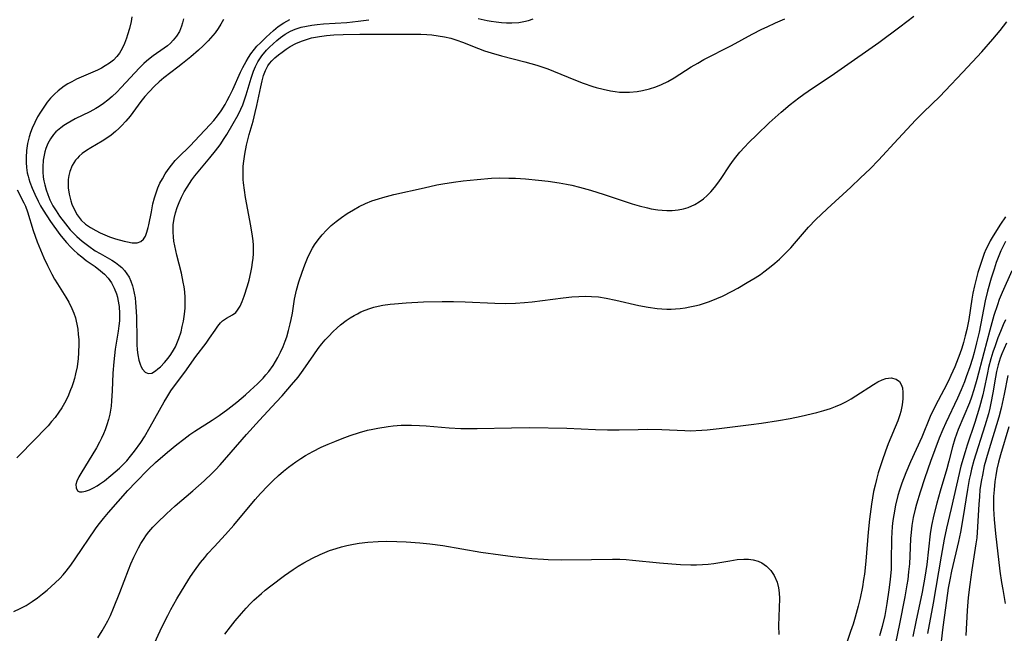
# Model space of a CAD drawing. Units: inches. Extents: x 2034858 to 2039957, y 184291 to 189725.
# Drawn here: x 2037242 to 2037367, y 184900 to 184978 of the extents above; entities that cross this region are included whole.
import ezdxf

# ---------------------------------------------------------------- set-up
doc = ezdxf.new("R2010")
doc.units = ezdxf.units.IN
doc.header["$MEASUREMENT"] = 0
doc.layers.add('c_19_T14S_R18E', color=1, linetype='Continuous')

msp = doc.modelspace()

# ---------------------------------------------------------------- linework, layer by layer
at = {"layer": 'c_19_T14S_R18E'}
for points, elevation in [([(2037270.38, 184971.58), (2037270.66, 184972.16), (2037271.08, 184972.96), (2037271.37, 184973.44), (2037271.67, 184973.9), (2037272.13, 184974.5), (2037272.45, 184974.87), (2037272.88, 184975.32), (2037273.62, 184976.04), (2037274.54, 184976.88), (2037275.15, 184977.38), (2037275.87, 184977.87), (2037276.64, 184978.28)], 1004), ([(2037367.54, 184937.19), (2037366.98, 184935.85), (2037366.76, 184935.28), (2037366.5, 184934.44), (2037366.29, 184933.59), (2037366.15, 184932.86), (2037365.84, 184930.9), (2037365.58, 184929.58), (2037365.42, 184928.92), (2037365.25, 184928.22), (2037364.81, 184926.71), (2037363.43, 184922.29), (2037363.13, 184921.2), (2037362.97, 184920.55), (2037362.83, 184919.9), (2037362.59, 184918.63), (2037362.03, 184914.93), (2037361.72, 184913.2), (2037361.46, 184912.02), (2037360.58, 184908.26), (2037360.35, 184907.13), (2037360.17, 184906.1), (2037359.8, 184903.59), (2037359.48, 184901.16), (2037359.26, 184899.34)], 1004), ([(2037367.72, 184933.07), (2037367.26, 184930.7), (2037366.87, 184928.93), (2037366.57, 184927.8), (2037365.22, 184923.37), (2037364.74, 184921.6), (2037364.49, 184920.45), (2037364.37, 184919.84), (2037364.19, 184918.62), (2037364.11, 184917.69), (2037364.04, 184916.75), (2037363.89, 184913.87), (2037363.77, 184912.5), (2037363.67, 184911.72), (2037363.16, 184908.41), (2037362.9, 184906.57), (2037362.71, 184904.91), (2037362.57, 184903.24), (2037362.4, 184900.1)], 1002)]:
    msp.add_lwpolyline(points, dxfattribs=dict(at, elevation=elevation))
for points in [[(2037241.58, 184903.11, 1010), (2037242.41, 184903.5, 1010), (2037243.16, 184903.91, 1010), (2037243.91, 184904.38, 1010), (2037244.59, 184904.86, 1010), (2037245.25, 184905.37, 1010), (2037245.81, 184905.83, 1010), (2037246.84, 184906.75, 1010), (2037247.42, 184907.33, 1010), (2037247.84, 184907.78, 1010), (2037248.25, 184908.26, 1010), (2037248.83, 184909.02, 1010), (2037249.39, 184909.8, 1010), (2037251.97, 184913.61, 1010), (2037252.31, 184914.07, 1010), (2037252.96, 184914.92, 1010), (2037253.6, 184915.69, 1010), (2037256.08, 184918.48, 1010), (2037257.06, 184919.54, 1010), (2037258.63, 184921.17, 1010), (2037259.57, 184922.05, 1010), (2037261.08, 184923.35, 1010), (2037262.27, 184924.33, 1010), (2037263.16, 184925.02, 1010), (2037263.94, 184925.58, 1010), (2037264.57, 184926.01, 1010), (2037266.76, 184927.4, 1010), (2037267.67, 184928.01, 1010), (2037268.75, 184928.8, 1010), (2037269.89, 184929.72, 1010), (2037270.98, 184930.63, 1010), (2037271.58, 184931.16, 1010), (2037272.53, 184932.04, 1010), (2037273.22, 184932.75, 1010), (2037273.59, 184933.16, 1010), (2037273.94, 184933.59, 1010), (2037274.51, 184934.37, 1010), (2037274.81, 184934.86, 1010), (2037275.1, 184935.36, 1010), (2037275.45, 184936.06, 1010), (2037275.77, 184936.77, 1010), (2037276.02, 184937.43, 1010), (2037276.22, 184938, 1010), (2037276.47, 184938.81, 1010), (2037276.68, 184939.63, 1010), (2037276.8, 184940.2, 1010), (2037276.94, 184940.98, 1010), (2037277.22, 184942.77, 1010), (2037277.46, 184943.9, 1010), (2037277.76, 184944.96, 1010), (2037278.17, 184946.21, 1010), (2037278.52, 184947.14, 1010), (2037278.87, 184947.97, 1010), (2037279.26, 184948.78, 1010), (2037279.5, 184949.23, 1010), (2037279.77, 184949.67, 1010), (2037280.22, 184950.32, 1010), (2037280.71, 184950.93, 1010), (2037281.28, 184951.54, 1010), (2037281.88, 184952.12, 1010), (2037282.5, 184952.65, 1010), (2037283.18, 184953.16, 1010), (2037283.89, 184953.65, 1010), (2037284.68, 184954.13, 1010), (2037285.42, 184954.54, 1010), (2037286.23, 184954.92, 1010), (2037287.03, 184955.25, 1010), (2037287.86, 184955.53, 1010), (2037288.4, 184955.69, 1010), (2037289.8, 184956.04, 1010), (2037293.67, 184956.92, 1010), (2037295.27, 184957.27, 1010), (2037296.02, 184957.41, 1010), (2037297.4, 184957.63, 1010), (2037298.62, 184957.8, 1010), (2037300.4, 184957.98, 1010), (2037302.2, 184958.12, 1010), (2037303.27, 184958.16, 1010), (2037304.41, 184958.15, 1010), (2037305.27, 184958.12, 1010), (2037306.52, 184958.04, 1010), (2037308.19, 184957.88, 1010), (2037309.41, 184957.74, 1010), (2037310.8, 184957.53, 1010), (2037311.74, 184957.37, 1010), (2037312.39, 184957.23, 1010), (2037313.39, 184957, 1010), (2037314.79, 184956.62, 1010), (2037316.51, 184956.08, 1010), (2037319.15, 184955.17, 1010), (2037320.05, 184954.88, 1010), (2037320.95, 184954.62, 1010), (2037321.99, 184954.36, 1010), (2037322.48, 184954.26, 1010), (2037323.3, 184954.13, 1010), (2037323.87, 184954.06, 1010), (2037324.45, 184954.03, 1010), (2037325.13, 184954.03, 1010), (2037325.91, 184954.1, 1010), (2037326.55, 184954.23, 1010), (2037327.18, 184954.41, 1010), (2037328, 184954.77, 1010), (2037328.56, 184955.11, 1010), (2037329.09, 184955.5, 1010), (2037329.59, 184955.93, 1010), (2037330.06, 184956.41, 1010), (2037330.51, 184956.95, 1010), (2037330.93, 184957.51, 1010), (2037331.35, 184958.11, 1010), (2037332.4, 184959.68, 1010), (2037332.79, 184960.24, 1010), (2037333.2, 184960.79, 1010), (2037333.73, 184961.43, 1010), (2037334.29, 184962.06, 1010), (2037334.88, 184962.68, 1010), (2037335.86, 184963.65, 1010), (2037337.46, 184965.17, 1010), (2037338.96, 184966.52, 1010), (2037340.11, 184967.48, 1010), (2037341.2, 184968.33, 1010), (2037341.83, 184968.79, 1010), (2037342.95, 184969.57, 1010), (2037345.31, 184971.13, 1010), (2037346.59, 184972, 1010), (2037351.36, 184975.37, 1010), (2037354, 184977.33, 1010), (2037355.78, 184978.7, 1010)], [(2037256.59, 184978.6, 1008), (2037256.48, 184978.02, 1008), (2037256.27, 184977.15, 1008), (2037256.02, 184976.33, 1008), (2037255.88, 184975.91, 1008), (2037255.63, 184975.24, 1008), (2037255.35, 184974.6, 1008), (2037255.01, 184974.01, 1008), (2037254.68, 184973.57, 1008), (2037254.25, 184973.13, 1008), (2037253.75, 184972.73, 1008), (2037253.21, 184972.38, 1008), (2037252.72, 184972.1, 1008), (2037252.21, 184971.84, 1008), (2037249.56, 184970.69, 1008), (2037248.95, 184970.38, 1008), (2037248.47, 184970.11, 1008), (2037248, 184969.81, 1008), (2037247.6, 184969.53, 1008), (2037247.22, 184969.23, 1008), (2037246.74, 184968.8, 1008), (2037246.27, 184968.3, 1008), (2037245.83, 184967.76, 1008), (2037245.39, 184967.14, 1008), (2037244.99, 184966.53, 1008), (2037244.61, 184965.9, 1008), (2037244.25, 184965.21, 1008), (2037243.94, 184964.49, 1008), (2037243.73, 184963.93, 1008), (2037243.56, 184963.4, 1008), (2037243.35, 184962.52, 1008), (2037243.21, 184961.63, 1008), (2037243.16, 184960.77, 1008), (2037243.16, 184960.12, 1008), (2037243.21, 184959.47, 1008), (2037243.3, 184958.83, 1008), (2037243.4, 184958.38, 1008), (2037243.5, 184958.03, 1008), (2037243.62, 184957.64, 1008), (2037243.92, 184956.88, 1008), (2037244.25, 184956.12, 1008), (2037244.7, 184955.2, 1008), (2037245, 184954.63, 1008), (2037245.32, 184954.07, 1008), (2037245.78, 184953.34, 1008), (2037246.27, 184952.62, 1008), (2037247.44, 184951, 1008), (2037247.8, 184950.53, 1008), (2037248.3, 184949.95, 1008), (2037248.83, 184949.39, 1008), (2037249.22, 184949, 1008), (2037249.68, 184948.59, 1008), (2037250.23, 184948.13, 1008), (2037250.79, 184947.7, 1008), (2037251.9, 184946.9, 1008), (2037252.61, 184946.37, 1008), (2037253.12, 184945.93, 1008), (2037253.58, 184945.46, 1008), (2037254, 184944.86, 1008), (2037254.35, 184944.17, 1008), (2037254.62, 184943.44, 1008), (2037254.74, 184943.01, 1008), (2037254.81, 184942.74, 1008), (2037254.95, 184941.85, 1008), (2037255.02, 184940.94, 1008), (2037254.99, 184940.03, 1008), (2037254.93, 184939.37, 1008), (2037254.83, 184938.72, 1008), (2037254.47, 184936.44, 1008), (2037254.29, 184934.83, 1008), (2037254.18, 184933.39, 1008), (2037254.09, 184931.14, 1008), (2037254.01, 184929.89, 1008), (2037253.94, 184929.21, 1008), (2037253.87, 184928.7, 1008), (2037253.78, 184928.19, 1008), (2037253.61, 184927.5, 1008), (2037253.39, 184926.82, 1008), (2037253.17, 184926.2, 1008), (2037252.96, 184925.67, 1008), (2037252.73, 184925.15, 1008), (2037252.47, 184924.61, 1008), (2037252.08, 184923.91, 1008), (2037250.1, 184920.64, 1008), (2037249.85, 184920.22, 1008), (2037249.59, 184919.66, 1008), (2037249.48, 184919.23, 1008), (2037249.49, 184918.83, 1008), (2037249.68, 184918.46, 1008), (2037249.94, 184918.32, 1008), (2037250.29, 184918.32, 1008), (2037250.71, 184918.42, 1008), (2037251.18, 184918.59, 1008), (2037251.69, 184918.83, 1008), (2037252.16, 184919.09, 1008), (2037252.48, 184919.3, 1008), (2037253.09, 184919.73, 1008), (2037253.91, 184920.38, 1008), (2037254.47, 184920.84, 1008), (2037255.02, 184921.32, 1008), (2037255.49, 184921.78, 1008), (2037255.92, 184922.25, 1008), (2037256.42, 184922.84, 1008), (2037256.89, 184923.47, 1008), (2037257.71, 184924.59, 1008), (2037258.17, 184925.29, 1008), (2037258.91, 184926.55, 1008), (2037260.67, 184929.73, 1008), (2037261, 184930.29, 1008), (2037261.53, 184931.13, 1008), (2037262.25, 184932.13, 1008), (2037263.28, 184933.52, 1008), (2037264.7, 184935.5, 1008), (2037266, 184937.21, 1008), (2037266.43, 184937.81, 1008), (2037267.14, 184938.86, 1008), (2037267.48, 184939.33, 1008), (2037267.83, 184939.76, 1008), (2037268.09, 184940.01, 1008), (2037268.58, 184940.35, 1008), (2037269.35, 184940.79, 1008), (2037269.75, 184941.09, 1008), (2037270, 184941.37, 1008), (2037270.32, 184941.88, 1008), (2037270.59, 184942.47, 1008), (2037270.83, 184943.14, 1008), (2037271.24, 184944.45, 1008), (2037271.44, 184945.18, 1008), (2037271.66, 184946.14, 1008), (2037271.79, 184946.78, 1008), (2037271.89, 184947.42, 1008), (2037271.96, 184947.97, 1008), (2037272.01, 184948.53, 1008), (2037272.02, 184949.09, 1008), (2037272.01, 184949.64, 1008), (2037271.96, 184950.19, 1008), (2037271.89, 184950.77, 1008), (2037271.68, 184952.1, 1008), (2037271.01, 184955.68, 1008), (2037270.86, 184956.62, 1008), (2037270.74, 184957.55, 1008), (2037270.71, 184957.96, 1008), (2037270.69, 184958.39, 1008), (2037270.69, 184959.02, 1008), (2037270.72, 184959.65, 1008), (2037270.78, 184960.31, 1008), (2037270.9, 184961.16, 1008), (2037271.14, 184962.34, 1008), (2037271.48, 184963.68, 1008), (2037271.95, 184965.36, 1008), (2037272.23, 184966.46, 1008), (2037272.43, 184967.34, 1008), (2037272.92, 184969.72, 1008), (2037273.09, 184970.47, 1008), (2037273.3, 184971.15, 1008), (2037273.54, 184971.79, 1008), (2037273.84, 184972.39, 1008), (2037274.03, 184972.67, 1008), (2037274.32, 184973.02, 1008), (2037274.73, 184973.42, 1008), (2037275.18, 184973.79, 1008), (2037275.66, 184974.14, 1008), (2037276.16, 184974.49, 1008), (2037276.68, 184974.83, 1008), (2037277.4, 184975.21, 1008), (2037278.11, 184975.52, 1008), (2037278.86, 184975.79, 1008), (2037279.39, 184975.93, 1008), (2037280.4, 184976.13, 1008), (2037281.29, 184976.24, 1008), (2037282.19, 184976.32, 1008), (2037283.38, 184976.38, 1008), (2037285.51, 184976.42, 1008), (2037292.46, 184976.43, 1008), (2037293.24, 184976.41, 1008), (2037294.02, 184976.37, 1008), (2037294.65, 184976.31, 1008), (2037295.46, 184976.21, 1008), (2037296.25, 184976.08, 1008), (2037297.03, 184975.9, 1008), (2037297.32, 184975.82, 1008), (2037297.79, 184975.67, 1008), (2037298.55, 184975.39, 1008), (2037300.55, 184974.59, 1008), (2037301.33, 184974.31, 1008), (2037302.17, 184974.05, 1008), (2037303.47, 184973.68, 1008), (2037306.45, 184972.92, 1008), (2037307.94, 184972.48, 1008), (2037309.34, 184972.01, 1008), (2037310.09, 184971.73, 1008), (2037312.88, 184970.58, 1008), (2037313.85, 184970.21, 1008), (2037315.05, 184969.79, 1008), (2037315.48, 184969.65, 1008), (2037316.38, 184969.41, 1008), (2037317.29, 184969.21, 1008), (2037317.88, 184969.12, 1008), (2037318.46, 184969.06, 1008), (2037319.1, 184969.04, 1008), (2037319.74, 184969.06, 1008), (2037320.71, 184969.15, 1008), (2037321.35, 184969.26, 1008), (2037322.26, 184969.47, 1008), (2037323.04, 184969.72, 1008), (2037323.8, 184970.03, 1008), (2037324.57, 184970.4, 1008), (2037325.37, 184970.86, 1008), (2037327.56, 184972.26, 1008), (2037328.39, 184972.75, 1008), (2037329.15, 184973.18, 1008), (2037332.65, 184974.99, 1008), (2037335.3, 184976.41, 1008), (2037336.51, 184977.03, 1008), (2037337.17, 184977.35, 1008), (2037338.25, 184977.83, 1008), (2037339.44, 184978.34, 1008)], [(2037263.11, 184978.34, 1006), (2037263.01, 184977.87, 1006), (2037262.88, 184977.43, 1006), (2037262.6, 184976.73, 1006), (2037262.24, 184976.16, 1006), (2037261.81, 184975.63, 1006), (2037261.46, 184975.28, 1006), (2037261.08, 184974.95, 1006), (2037260.69, 184974.65, 1006), (2037259.27, 184973.65, 1006), (2037258.88, 184973.36, 1006), (2037258.45, 184973, 1006), (2037258.1, 184972.68, 1006), (2037257.54, 184972.12, 1006), (2037255.24, 184969.65, 1006), (2037254.67, 184969.07, 1006), (2037254.07, 184968.51, 1006), (2037253.53, 184968.05, 1006), (2037252.97, 184967.62, 1006), (2037252.43, 184967.25, 1006), (2037252.01, 184966.99, 1006), (2037251.25, 184966.57, 1006), (2037249.39, 184965.65, 1006), (2037248.37, 184965.09, 1006), (2037247.95, 184964.82, 1006), (2037247.55, 184964.54, 1006), (2037246.94, 184964.02, 1006), (2037246.63, 184963.66, 1006), (2037246.24, 184963.12, 1006), (2037245.93, 184962.54, 1006), (2037245.68, 184961.92, 1006), (2037245.54, 184961.49, 1006), (2037245.43, 184961.04, 1006), (2037245.33, 184960.43, 1006), (2037245.26, 184959.56, 1006), (2037245.27, 184958.92, 1006), (2037245.32, 184958.28, 1006), (2037245.41, 184957.78, 1006), (2037245.52, 184957.29, 1006), (2037245.69, 184956.66, 1006), (2037245.9, 184956.04, 1006), (2037246.18, 184955.38, 1006), (2037246.33, 184955.06, 1006), (2037246.56, 184954.63, 1006), (2037246.97, 184953.97, 1006), (2037247.4, 184953.32, 1006), (2037248.14, 184952.32, 1006), (2037248.75, 184951.58, 1006), (2037249.17, 184951.14, 1006), (2037249.61, 184950.72, 1006), (2037250.29, 184950.13, 1006), (2037251.12, 184949.49, 1006), (2037251.94, 184948.92, 1006), (2037252.55, 184948.55, 1006), (2037254.03, 184947.71, 1006), (2037254.48, 184947.42, 1006), (2037254.91, 184947.11, 1006), (2037255.3, 184946.78, 1006), (2037255.64, 184946.41, 1006), (2037255.95, 184946, 1006), (2037256.22, 184945.56, 1006), (2037256.46, 184945.04, 1006), (2037256.65, 184944.48, 1006), (2037256.75, 184944.14, 1006), (2037256.88, 184943.54, 1006), (2037256.98, 184942.93, 1006), (2037257.05, 184942.36, 1006), (2037257.1, 184941.79, 1006), (2037257.17, 184940.55, 1006), (2037257.19, 184937.65, 1006), (2037257.2, 184937.02, 1006), (2037257.25, 184936.34, 1006), (2037257.33, 184935.69, 1006), (2037257.45, 184935.05, 1006), (2037257.61, 184934.51, 1006), (2037257.75, 184934.17, 1006), (2037257.92, 184933.87, 1006), (2037258.26, 184933.49, 1006), (2037258.65, 184933.32, 1006), (2037259.09, 184933.39, 1006), (2037259.57, 184933.66, 1006), (2037259.88, 184933.91, 1006), (2037260.2, 184934.2, 1006), (2037260.73, 184934.75, 1006), (2037261.18, 184935.27, 1006), (2037261.54, 184935.76, 1006), (2037261.87, 184936.3, 1006), (2037262.1, 184936.71, 1006), (2037262.3, 184937.14, 1006), (2037262.55, 184937.78, 1006), (2037262.82, 184938.64, 1006), (2037262.98, 184939.31, 1006), (2037263.12, 184939.98, 1006), (2037263.26, 184940.89, 1006), (2037263.33, 184941.63, 1006), (2037263.36, 184942.38, 1006), (2037263.35, 184942.99, 1006), (2037263.29, 184943.69, 1006), (2037263.21, 184944.32, 1006), (2037263.1, 184944.94, 1006), (2037262.87, 184946.06, 1006), (2037262.29, 184948.37, 1006), (2037262.02, 184949.55, 1006), (2037261.92, 184950.13, 1006), (2037261.85, 184950.7, 1006), (2037261.81, 184951.27, 1006), (2037261.8, 184951.83, 1006), (2037261.82, 184952.23, 1006), (2037261.94, 184953.03, 1006), (2037262.1, 184953.72, 1006), (2037262.32, 184954.4, 1006), (2037262.57, 184955.05, 1006), (2037262.87, 184955.72, 1006), (2037263.22, 184956.38, 1006), (2037263.59, 184957.01, 1006), (2037263.88, 184957.46, 1006), (2037264.19, 184957.91, 1006), (2037264.58, 184958.43, 1006), (2037266.49, 184960.71, 1006), (2037267.19, 184961.6, 1006), (2037267.76, 184962.37, 1006), (2037268.3, 184963.16, 1006), (2037268.63, 184963.68, 1006), (2037269.45, 184965.07, 1006), (2037270.06, 184966.17, 1006), (2037270.41, 184966.9, 1006), (2037270.64, 184967.43, 1006), (2037270.92, 184968.21, 1006), (2037271.09, 184968.73, 1006), (2037271.72, 184970.82, 1006), (2037272.03, 184971.7, 1006), (2037272.27, 184972.3, 1006), (2037272.55, 184972.88, 1006), (2037272.8, 184973.29, 1006), (2037273.07, 184973.68, 1006), (2037273.64, 184974.36, 1006), (2037274.04, 184974.78, 1006), (2037274.95, 184975.6, 1006), (2037275.45, 184976, 1006), (2037276.02, 184976.4, 1006), (2037276.69, 184976.78, 1006), (2037277.29, 184977.03, 1006), (2037278.07, 184977.28, 1006), (2037278.74, 184977.44, 1006), (2037279.41, 184977.56, 1006), (2037280.1, 184977.65, 1006), (2037280.91, 184977.72, 1006), (2037283.87, 184977.9, 1006), (2037285.3, 184978.05, 1006), (2037285.97, 184978.14, 1006), (2037286.63, 184978.25, 1006)], [(2037268.2, 184978.28, 1004), (2037267.87, 184977.69, 1004), (2037267.52, 184977.13, 1004), (2037267.13, 184976.58, 1004), (2037266.85, 184976.23, 1004), (2037266.26, 184975.57, 1004), (2037265.62, 184974.94, 1004), (2037265.03, 184974.4, 1004), (2037264.04, 184973.54, 1004), (2037263.01, 184972.68, 1004), (2037262.43, 184972.23, 1004), (2037260.64, 184970.86, 1004), (2037260.02, 184970.35, 1004), (2037259.43, 184969.8, 1004), (2037258.76, 184969.1, 1004), (2037258.23, 184968.49, 1004), (2037257.73, 184967.85, 1004), (2037256.35, 184965.99, 1004), (2037255.83, 184965.36, 1004), (2037255.26, 184964.76, 1004), (2037254.93, 184964.44, 1004), (2037254.49, 184964.05, 1004), (2037253.95, 184963.61, 1004), (2037253.39, 184963.2, 1004), (2037252.79, 184962.82, 1004), (2037251.39, 184961.99, 1004), (2037250.83, 184961.63, 1004), (2037250.29, 184961.25, 1004), (2037249.9, 184960.91, 1004), (2037249.68, 184960.69, 1004), (2037249.43, 184960.4, 1004), (2037249.01, 184959.73, 1004), (2037248.71, 184958.98, 1004), (2037248.58, 184958.47, 1004), (2037248.5, 184957.95, 1004), (2037248.48, 184957.43, 1004), (2037248.51, 184956.91, 1004), (2037248.63, 184956.09, 1004), (2037248.84, 184955.25, 1004), (2037248.98, 184954.84, 1004), (2037249.28, 184954.12, 1004), (2037249.64, 184953.46, 1004), (2037250.13, 184952.81, 1004), (2037250.71, 184952.28, 1004), (2037251.33, 184951.86, 1004), (2037251.99, 184951.48, 1004), (2037252.55, 184951.19, 1004), (2037253.14, 184950.93, 1004), (2037253.75, 184950.69, 1004), (2037254.52, 184950.43, 1004), (2037255.58, 184950.14, 1004), (2037256.02, 184950.04, 1004), (2037256.6, 184949.94, 1004), (2037257.27, 184949.93, 1004), (2037257.73, 184950.09, 1004), (2037258.05, 184950.39, 1004), (2037258.29, 184950.79, 1004), (2037258.49, 184951.29, 1004), (2037258.65, 184951.85, 1004), (2037258.74, 184952.23, 1004), (2037259.05, 184953.87, 1004), (2037259.25, 184954.87, 1004), (2037259.45, 184955.64, 1004), (2037259.64, 184956.28, 1004), (2037259.87, 184956.9, 1004), (2037260.14, 184957.48, 1004), (2037260.45, 184958.04, 1004), (2037260.82, 184958.67, 1004), (2037261.19, 184959.25, 1004), (2037261.59, 184959.8, 1004), (2037262.05, 184960.36, 1004), (2037262.44, 184960.77, 1004), (2037263.96, 184962.22, 1004), (2037265.15, 184963.52, 1004), (2037266.52, 184964.96, 1004), (2037266.99, 184965.47, 1004), (2037267.46, 184966.06, 1004), (2037267.9, 184966.68, 1004), (2037268.4, 184967.47, 1004), (2037268.69, 184967.99, 1004), (2037268.97, 184968.53, 1004), (2037269.37, 184969.38, 1004), (2037270.38, 184971.58, 1004)], [(2037252.25, 184899.8, 1012), (2037252.8, 184900.66, 1012), (2037253.15, 184901.25, 1012), (2037253.51, 184901.93, 1012), (2037253.85, 184902.62, 1012), (2037254.26, 184903.53, 1012), (2037255.07, 184905.55, 1012), (2037256.15, 184908.4, 1012), (2037256.45, 184909.17, 1012), (2037256.83, 184910.04, 1012), (2037257.11, 184910.63, 1012), (2037257.42, 184911.22, 1012), (2037257.72, 184911.75, 1012), (2037258.04, 184912.27, 1012), (2037258.45, 184912.86, 1012), (2037258.75, 184913.25, 1012), (2037259.25, 184913.82, 1012), (2037259.77, 184914.38, 1012), (2037260.96, 184915.54, 1012), (2037262.08, 184916.55, 1012), (2037264.31, 184918.45, 1012), (2037265.77, 184919.73, 1012), (2037266.77, 184920.68, 1012), (2037267.2, 184921.12, 1012), (2037267.8, 184921.75, 1012), (2037271.11, 184925.58, 1012), (2037272.78, 184927.42, 1012), (2037274.9, 184929.68, 1012), (2037275.63, 184930.49, 1012), (2037276.83, 184931.89, 1012), (2037277.66, 184932.89, 1012), (2037278.3, 184933.75, 1012), (2037279.65, 184935.72, 1012), (2037280.21, 184936.5, 1012), (2037280.7, 184937.11, 1012), (2037281.12, 184937.6, 1012), (2037281.56, 184938.07, 1012), (2037282.08, 184938.62, 1012), (2037282.63, 184939.14, 1012), (2037283.07, 184939.51, 1012), (2037283.77, 184940.05, 1012), (2037284.27, 184940.39, 1012), (2037284.77, 184940.7, 1012), (2037285.19, 184940.93, 1012), (2037285.62, 184941.15, 1012), (2037286.18, 184941.39, 1012), (2037286.76, 184941.59, 1012), (2037287.26, 184941.74, 1012), (2037287.84, 184941.88, 1012), (2037288.43, 184942, 1012), (2037289.36, 184942.13, 1012), (2037289.88, 184942.19, 1012), (2037291.37, 184942.31, 1012), (2037293.57, 184942.43, 1012), (2037295.95, 184942.49, 1012), (2037297.38, 184942.48, 1012), (2037298.85, 184942.43, 1012), (2037302.65, 184942.25, 1012), (2037303.94, 184942.23, 1012), (2037305.27, 184942.26, 1012), (2037306.4, 184942.33, 1012), (2037307.38, 184942.43, 1012), (2037311.29, 184942.94, 1012), (2037312.41, 184943.06, 1012), (2037313.3, 184943.12, 1012), (2037314.1, 184943.14, 1012), (2037314.89, 184943.13, 1012), (2037315.77, 184943.05, 1012), (2037316.74, 184942.89, 1012), (2037317.99, 184942.63, 1012), (2037320.9, 184941.96, 1012), (2037322.1, 184941.74, 1012), (2037323.25, 184941.58, 1012), (2037323.84, 184941.53, 1012), (2037324.44, 184941.51, 1012), (2037325, 184941.51, 1012), (2037325.56, 184941.54, 1012), (2037326.16, 184941.6, 1012), (2037326.78, 184941.68, 1012), (2037327.39, 184941.78, 1012), (2037328, 184941.91, 1012), (2037328.6, 184942.07, 1012), (2037329.38, 184942.3, 1012), (2037329.86, 184942.47, 1012), (2037330.79, 184942.84, 1012), (2037331.52, 184943.17, 1012), (2037332.73, 184943.78, 1012), (2037333.46, 184944.18, 1012), (2037334.67, 184944.87, 1012), (2037335.68, 184945.5, 1012), (2037336.32, 184945.92, 1012), (2037336.75, 184946.23, 1012), (2037337.48, 184946.78, 1012), (2037338.18, 184947.36, 1012), (2037338.74, 184947.85, 1012), (2037339.28, 184948.36, 1012), (2037340.19, 184949.29, 1012), (2037340.67, 184949.83, 1012), (2037342.44, 184951.91, 1012), (2037343.35, 184952.87, 1012), (2037344.03, 184953.54, 1012), (2037344.79, 184954.24, 1012), (2037347.79, 184956.97, 1012), (2037349.05, 184958.16, 1012), (2037350.25, 184959.32, 1012), (2037351.31, 184960.43, 1012), (2037353.79, 184963.13, 1012), (2037356.05, 184965.52, 1012), (2037357.02, 184966.49, 1012), (2037359.08, 184968.5, 1012), (2037359.77, 184969.21, 1012), (2037362.02, 184971.57, 1012), (2037364.43, 184974.17, 1012), (2037365.84, 184975.76, 1012), (2037366.77, 184976.89, 1012), (2037367.6, 184977.97, 1012)], [(2037300.51, 184978.42, 1006), (2037301.65, 184978.16, 1006), (2037302.17, 184978.06, 1006), (2037302.82, 184977.96, 1006), (2037303.46, 184977.89, 1006), (2037304.12, 184977.85, 1006), (2037304.77, 184977.85, 1006), (2037305.68, 184977.91, 1006), (2037306.31, 184978.01, 1006), (2037306.91, 184978.16, 1006), (2037307.5, 184978.35, 1006)], [(2037242.03, 184956.67, 1010), (2037242.86, 184955.02, 1010), (2037243.06, 184954.56, 1010), (2037243.32, 184953.85, 1010), (2037244.07, 184951.49, 1010), (2037244.57, 184950.04, 1010), (2037245.41, 184948.03, 1010), (2037245.86, 184947.04, 1010), (2037246.41, 184945.96, 1010), (2037246.77, 184945.33, 1010), (2037247.12, 184944.73, 1010), (2037248.21, 184943.02, 1010), (2037248.57, 184942.4, 1010), (2037248.98, 184941.58, 1010), (2037249.21, 184941, 1010), (2037249.41, 184940.4, 1010), (2037249.51, 184940, 1010), (2037249.6, 184939.59, 1010), (2037249.71, 184938.95, 1010), (2037249.78, 184938.3, 1010), (2037249.83, 184937.65, 1010), (2037249.84, 184937.12, 1010), (2037249.81, 184935.97, 1010), (2037249.76, 184935.25, 1010), (2037249.62, 184934.19, 1010), (2037249.44, 184933.3, 1010), (2037249.29, 184932.69, 1010), (2037249.13, 184932.15, 1010), (2037248.95, 184931.63, 1010), (2037248.81, 184931.26, 1010), (2037248.44, 184930.39, 1010), (2037248.02, 184929.57, 1010), (2037247.68, 184928.98, 1010), (2037247.3, 184928.41, 1010), (2037246.83, 184927.77, 1010), (2037246.4, 184927.25, 1010), (2037245.94, 184926.71, 1010), (2037245.46, 184926.19, 1010), (2037244.43, 184925.11, 1010), (2037242, 184922.64, 1010)], [(2037367.41, 184953.21, 1012), (2037366.81, 184952.3, 1012), (2037365.86, 184950.83, 1012), (2037365.5, 184950.19, 1012), (2037365.21, 184949.63, 1012), (2037364.94, 184949.06, 1012), (2037364.74, 184948.58, 1012), (2037364.32, 184947.44, 1012), (2037363.93, 184946.17, 1012), (2037363.65, 184945.15, 1012), (2037363.49, 184944.45, 1012), (2037363.29, 184943.52, 1012), (2037363.16, 184942.77, 1012), (2037362.76, 184940.21, 1012), (2037362.52, 184938.91, 1012), (2037362.33, 184938.1, 1012), (2037362.11, 184937.27, 1012), (2037361.89, 184936.54, 1012), (2037361.64, 184935.82, 1012), (2037360.99, 184934.18, 1012), (2037360.51, 184933.07, 1012), (2037360.2, 184932.41, 1012), (2037359.61, 184931.25, 1012), (2037358.55, 184929.26, 1012), (2037357.89, 184927.88, 1012), (2037356.8, 184925.27, 1012), (2037355.38, 184922.14, 1012), (2037354.79, 184920.75, 1012), (2037354.27, 184919.42, 1012), (2037353.97, 184918.52, 1012), (2037353.77, 184917.84, 1012), (2037353.47, 184916.64, 1012), (2037353.24, 184915.4, 1012), (2037353.13, 184914.67, 1012), (2037353.05, 184913.9, 1012), (2037353, 184913.16, 1012), (2037352.97, 184912.41, 1012), (2037352.94, 184909.5, 1012), (2037352.9, 184908.51, 1012), (2037352.8, 184907.19, 1012), (2037352.64, 184905.87, 1012), (2037352.38, 184904.16, 1012), (2037352.1, 184902.62, 1012), (2037351.79, 184901.23, 1012), (2037351.44, 184900.04, 1012)], [(2037367.43, 184950.08, 1010), (2037367.16, 184949.58, 1010), (2037366.83, 184948.89, 1010), (2037366.57, 184948.26, 1010), (2037366.25, 184947.43, 1010), (2037365.97, 184946.59, 1010), (2037365.6, 184945.44, 1010), (2037365.13, 184943.77, 1010), (2037364.85, 184942.55, 1010)], [(2037368.23, 184946.37, 1008), (2037366.99, 184943.61, 1008), (2037366.64, 184942.74, 1008), (2037366.4, 184942.06, 1008), (2037365.96, 184940.68, 1008), (2037365.44, 184938.85, 1008), (2037364.66, 184935.97, 1008), (2037363.79, 184932.56, 1008), (2037363.42, 184931.27, 1008), (2037363.1, 184930.32, 1008), (2037362.84, 184929.63, 1008), (2037361.43, 184926.22, 1008), (2037361.01, 184925.04, 1008), (2037360.71, 184924.04, 1008), (2037360.23, 184922.2, 1008), (2037359.97, 184921.25, 1008), (2037359.13, 184918.42, 1008), (2037358.7, 184916.89, 1008), (2037358.32, 184915.38, 1008), (2037358.05, 184914.05, 1008), (2037357.87, 184912.97, 1008), (2037357.45, 184909.09, 1008), (2037357.21, 184907.48, 1008), (2037356.86, 184905.6, 1008), (2037356.05, 184901.8, 1008), (2037355.69, 184899.96, 1008)], [(2037364.85, 184942.55, 1010), (2037364.07, 184938.6, 1010), (2037363.76, 184937.22, 1010), (2037363.45, 184936.02, 1010), (2037363.22, 184935.23, 1010), (2037362.9, 184934.19, 1010), (2037362.45, 184932.91, 1010), (2037362.21, 184932.28, 1010), (2037361.8, 184931.26, 1010), (2037361.33, 184930.19, 1010), (2037359.85, 184927.09, 1010), (2037359.47, 184926.23, 1010), (2037359.01, 184925.11, 1010), (2037357.91, 184922.17, 1010), (2037357.18, 184920.1, 1010), (2037356.58, 184918.29, 1010), (2037356.13, 184916.74, 1010), (2037355.97, 184916.13, 1010), (2037355.73, 184915.05, 1010), (2037355.56, 184914.03, 1010), (2037355.45, 184913.14, 1010), (2037355.39, 184912.38, 1010), (2037355.29, 184910.16, 1010), (2037355.23, 184909.18, 1010), (2037355.14, 184908.15, 1010), (2037355.03, 184907.2, 1010), (2037354.92, 184906.5, 1010), (2037354.65, 184904.97, 1010), (2037353.99, 184901.58, 1010), (2037353.46, 184899.1, 1010)], [(2037367.44, 184940.13, 1006), (2037367.15, 184939.51, 1006), (2037366.8, 184938.68, 1006), (2037366.47, 184937.85, 1006), (2037366.11, 184936.87, 1006), (2037365.83, 184936.03, 1006), (2037365.57, 184935.19, 1006), (2037365.28, 184934.12, 1006), (2037365.13, 184933.44, 1006), (2037364.68, 184931.23, 1006), (2037364.54, 184930.61, 1006), (2037364.12, 184929.07, 1006), (2037363.52, 184927.11, 1006), (2037362.57, 184924.25, 1006), (2037362.3, 184923.41, 1006), (2037361.78, 184921.57, 1006), (2037361.2, 184919.16, 1006), (2037360.54, 184916.2, 1006), (2037359.95, 184913.71, 1006), (2037359.66, 184912.33, 1006), (2037359.27, 184910.16, 1006), (2037358.27, 184904.18, 1006), (2037357.55, 184900.32, 1006)], [(2037258.83, 184897.71, 1014), (2037260.37, 184901.12, 1014), (2037261.12, 184902.64, 1014), (2037261.51, 184903.39, 1014), (2037262.27, 184904.74, 1014), (2037263.32, 184906.46, 1014), (2037264.02, 184907.55, 1014), (2037264.53, 184908.3, 1014), (2037265.28, 184909.34, 1014), (2037265.82, 184910, 1014), (2037266.23, 184910.48, 1014), (2037267.01, 184911.34, 1014), (2037268.47, 184912.92, 1014), (2037269.5, 184914.07, 1014), (2037272.24, 184917.36, 1014), (2037272.88, 184918.09, 1014), (2037273.82, 184919.1, 1014), (2037274.5, 184919.76, 1014), (2037275.19, 184920.4, 1014), (2037275.82, 184920.93, 1014), (2037276.45, 184921.43, 1014), (2037277.39, 184922.12, 1014), (2037278, 184922.53, 1014), (2037278.61, 184922.92, 1014), (2037279.52, 184923.44, 1014), (2037280.61, 184923.97, 1014), (2037281.49, 184924.36, 1014), (2037282.34, 184924.71, 1014), (2037283.24, 184925.07, 1014), (2037284.29, 184925.46, 1014), (2037285.45, 184925.85, 1014), (2037286.49, 184926.14, 1014), (2037287.17, 184926.29, 1014), (2037287.79, 184926.42, 1014), (2037289.08, 184926.61, 1014), (2037289.75, 184926.69, 1014), (2037290.73, 184926.76, 1014), (2037291.39, 184926.78, 1014), (2037292.04, 184926.78, 1014), (2037293.09, 184926.74, 1014), (2037293.94, 184926.68, 1014), (2037296.84, 184926.44, 1014), (2037298.33, 184926.37, 1014), (2037300.41, 184926.36, 1014), (2037304.76, 184926.46, 1014), (2037307.08, 184926.47, 1014), (2037311.77, 184926.38, 1014), (2037315.42, 184926.21, 1014), (2037316.93, 184926.17, 1014), (2037318.4, 184926.18, 1014), (2037320.81, 184926.25, 1014), (2037322.05, 184926.26, 1014), (2037323.81, 184926.21, 1014), (2037326.76, 184926.09, 1014), (2037327.42, 184926.08, 1014), (2037328.89, 184926.14, 1014), (2037329.58, 184926.2, 1014), (2037331.11, 184926.36, 1014), (2037335.17, 184926.86, 1014), (2037336.45, 184927.03, 1014), (2037338.61, 184927.36, 1014), (2037340.09, 184927.64, 1014), (2037341.51, 184927.94, 1014), (2037343.48, 184928.4, 1014), (2037344.36, 184928.63, 1014), (2037345.22, 184928.91, 1014), (2037345.87, 184929.16, 1014), (2037346.56, 184929.46, 1014), (2037347.24, 184929.8, 1014), (2037347.84, 184930.14, 1014), (2037348.43, 184930.49, 1014), (2037350.67, 184931.96, 1014), (2037351.22, 184932.28, 1014), (2037351.76, 184932.54, 1014), (2037352.26, 184932.7, 1014), (2037352.91, 184932.78, 1014), (2037353.57, 184932.63, 1014), (2037353.98, 184932.31, 1014), (2037354.2, 184931.95, 1014), (2037354.35, 184931.51, 1014), (2037354.42, 184930.92, 1014), (2037354.42, 184930.11, 1014), (2037354.33, 184929.37, 1014), (2037354.15, 184928.51, 1014), (2037354.03, 184928.1, 1014), (2037353.75, 184927.31, 1014), (2037352.56, 184924.4, 1014), (2037352.2, 184923.48, 1014), (2037351.76, 184922.24, 1014), (2037351.27, 184920.71, 1014), (2037351.04, 184919.9, 1014), (2037350.87, 184919.18, 1014), (2037350.69, 184918.37, 1014), (2037350.41, 184916.75, 1014), (2037350.16, 184914.84, 1014), (2037350, 184913.18, 1014), (2037349.72, 184909.51, 1014), (2037349.53, 184907.86, 1014), (2037349.43, 184907.2, 1014), (2037349.27, 184906.25, 1014), (2037348.97, 184904.82, 1014), (2037348.72, 184903.81, 1014), (2037348.34, 184902.41, 1014), (2037348.08, 184901.53, 1014), (2037347.78, 184900.61, 1014), (2037347.28, 184899.19, 1014)], [(2037367.84, 184926.58, 1000), (2037366.78, 184923.02, 1000), (2037366.54, 184922.09, 1000), (2037366.34, 184921.2, 1000), (2037366.19, 184920.4, 1000), (2037366.08, 184919.61, 1000), (2037365.97, 184918.56, 1000), (2037365.92, 184917.71, 1000), (2037365.9, 184916.87, 1000), (2037365.91, 184916.18, 1000), (2037365.99, 184914.8, 1000), (2037366.18, 184913.02, 1000), (2037366.73, 184908.25, 1000), (2037366.92, 184906.82, 1000), (2037367.07, 184905.91, 1000), (2037367.4, 184904.16, 1000)], [(2037268.37, 184900.23, 1016), (2037269.08, 184901.17, 1016), (2037269.67, 184901.93, 1016), (2037270.47, 184902.88, 1016), (2037271.06, 184903.54, 1016), (2037271.6, 184904.1, 1016), (2037272.07, 184904.57, 1016), (2037273.02, 184905.43, 1016), (2037273.48, 184905.82, 1016), (2037274.22, 184906.4, 1016), (2037275.94, 184907.69, 1016), (2037277.03, 184908.45, 1016), (2037277.69, 184908.88, 1016), (2037278.38, 184909.3, 1016), (2037279.48, 184909.91, 1016), (2037280.45, 184910.36, 1016), (2037281.67, 184910.86, 1016), (2037282.48, 184911.14, 1016), (2037283.17, 184911.34, 1016), (2037283.87, 184911.51, 1016), (2037284.69, 184911.68, 1016), (2037285.4, 184911.8, 1016), (2037286.51, 184911.94, 1016), (2037287.82, 184912.03, 1016), (2037288.94, 184912.05, 1016), (2037290.2, 184912.02, 1016), (2037291.39, 184911.96, 1016), (2037293.1, 184911.85, 1016), (2037294.38, 184911.72, 1016), (2037296.02, 184911.5, 1016), (2037300.84, 184910.68, 1016), (2037303.36, 184910.31, 1016), (2037304.92, 184910.13, 1016), (2037307.32, 184909.87, 1016), (2037308.81, 184909.75, 1016), (2037309.42, 184909.72, 1016), (2037311.05, 184909.69, 1016), (2037314.9, 184909.73, 1016), (2037317.56, 184909.78, 1016), (2037318.48, 184909.77, 1016), (2037319.3, 184909.73, 1016), (2037320.12, 184909.66, 1016), (2037323.53, 184909.3, 1016), (2037325.11, 184909.16, 1016), (2037326.2, 184909.09, 1016), (2037327.49, 184909.05, 1016), (2037328.24, 184909.06, 1016), (2037328.97, 184909.09, 1016), (2037329.72, 184909.14, 1016), (2037330.44, 184909.23, 1016), (2037332.47, 184909.57, 1016), (2037333.38, 184909.71, 1016), (2037334.21, 184909.76, 1016), (2037334.82, 184909.75, 1016), (2037335.4, 184909.68, 1016), (2037336.04, 184909.51, 1016), (2037336.53, 184909.3, 1016), (2037337.11, 184908.89, 1016), (2037337.66, 184908.33, 1016), (2037338.09, 184907.69, 1016), (2037338.45, 184906.87, 1016), (2037338.63, 184906.15, 1016), (2037338.71, 184905.48, 1016), (2037338.75, 184904.79, 1016), (2037338.73, 184903.58, 1016), (2037338.67, 184902.49, 1016), (2037338.64, 184901.29, 1016), (2037338.66, 184900.2, 1016)]]:
    msp.add_polyline3d(points, dxfattribs=at)

doc.saveas('drawing.dxf')
